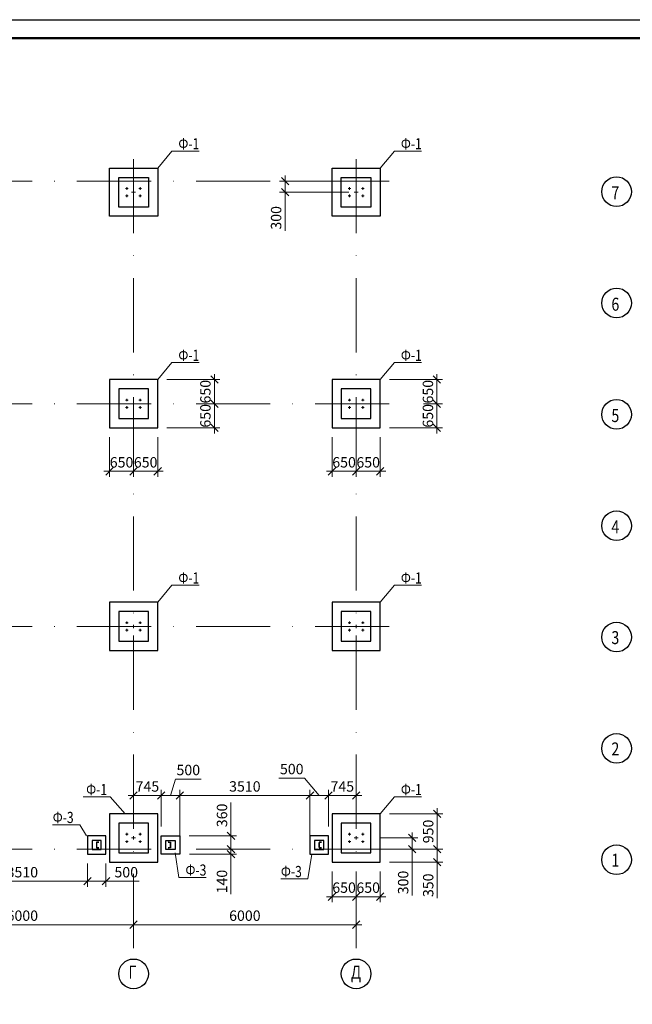
# Model space of a CAD drawing. Units: inches. Extents: x 2153 to 3044, y -1607 to -1187.
# Drawn here: x 2343 to 2509, y -1452 to -1187 of the extents above; entities that cross this region are included whole.
import ezdxf

# ---------------------------------------------------------------- set-up
doc = ezdxf.new("R2010")
doc.units = ezdxf.units.IN
doc.header["$MEASUREMENT"] = 0
doc.linetypes.add('BOS', pattern=[16, 10, -3, 0, -3])
doc.linetypes.add('невидимая', pattern=[9.525, 6.35, -3.175])
for name, color, linetype, lineweight in [('АСО1-Металл', 4, 'Continuous', 60), ('АСО1-Оси', 2, 'Continuous', 15), ('АСО1-План', 7, 'Continuous', 30), ('АСО1-Размеры', 1, 'Continuous', 15), ('Конструкции', 254, 'Continuous', 25), ('надп-1', 31, 'Continuous', 15), ('оси', 2, 'Continuous', 15), ('площ-1', 132, 'невидимая', 25), ('площадки', 132, 'Continuous', 40), ('размеры', 1, 'Continuous', 15)]:
    doc.layers.add(name, color=color, linetype=linetype, lineweight=lineweight)
doc.styles.add('ASO_1', font='ARIALUNI.TTF', dxfattribs={"width": 0.8})
doc.styles.add('NXP', font='ARIALUNI.TTF', dxfattribs={"width": 0.8})
doc.dimstyles.new('АСО1-M100', dxfattribs={"dimscale": 0, "dimtxt": 2.8, "dimasz": 2, "dimexe": 1.5, "dimexo": 2.5, "dimgap": 1, "dimtad": 1, "dimdec": 0, "dimlfac": 100, "dimdsep": 46, "dimtxsty": 'ASO_1', "dimblk1": 'OBLIQUE', "dimblk2": 'OBLIQUE', "dimsah": 1, "dimcen": -2.5, "dimdle": 1.5, "dimclrd": 1, "dimclre": 1, "dimclrt": 256, "dimadec": 0, "dimazin": 0, "dimtfac": 1, "dimtdec": 0, "dimtmove": 0, "dimatfit": 3, "dimldrblk": 'OBLIQUE', "dimfxl": 1.5, "dimtolj": 1, "dimtzin": 0, "dimlwd": 15, "dimlwe": 15, "dimarcsym": 0})
doc.dimstyles.new('АСО1-М100', dxfattribs={"dimscale": 0, "dimtxt": 2.8, "dimasz": 2, "dimexe": 1.5, "dimexo": 2.5, "dimgap": 1, "dimtad": 1, "dimdec": 0, "dimlfac": 100, "dimdsep": 46, "dimtxsty": 'NXP', "dimblk1": 'OBLIQUE', "dimblk2": 'OBLIQUE', "dimsah": 1, "dimcen": -2.5, "dimdle": 1.5, "dimclrd": 1, "dimclre": 1, "dimclrt": 256, "dimadec": 0, "dimazin": 0, "dimtfac": 1, "dimtdec": 0, "dimtmove": 1, "dimatfit": 3, "dimldrblk": 'DOTSMALL', "dimfxl": 1.5, "dimtolj": 1, "dimtzin": 0, "dimlwd": 15, "dimlwe": 15, "dimarcsym": 0})

# ---------------------------------------------------------------- blocks, each defined once
blk = doc.blocks.new('_OBLIQUE')
at = {"color": 0, "linetype": 'ByBlock'}
blk.add_line((-0.5, -0.5), (0.5, 0.5), dxfattribs=at)
blk = doc.blocks.new('*D33')
at = {"layer": 'Defpoints', "color": 0}
for p in [(2314.05, -1430.48), (2374.05, -1430.48), (2374.05, -1430.48)]:
    blk.add_point(p, dxfattribs=at)
at = {"layer": 'размеры', "color": 1, "lineweight": 15}
for p, q in [((2314.05, -1427.98), (2314.05, -1428.98)), ((2374.05, -1427.98), (2374.05, -1428.98)), ((2312.55, -1430.48), (2375.55, -1430.48))]:
    blk.add_line(p, q, dxfattribs=at)
at = {"layer": 'размеры', "color": 1, "lineweight": 15, "xscale": 2, "yscale": 2, "zscale": 2, "rotation": 180}
blk.add_blockref('_OBLIQUE', (2314.05, -1430.48), dxfattribs=at)
at = {"layer": 'размеры', "color": 1, "lineweight": 15, "xscale": 2, "yscale": 2, "zscale": 2}
blk.add_blockref('_OBLIQUE', (2374.05, -1430.48), dxfattribs=at)
at = {"layer": 'размеры', "insert": (2344.05, -1428.05), "char_height": 2.8, "attachment_point": 5, "style": 'ASO_1'}
blk.add_mtext('\\A1;6000', dxfattribs=at)
blk = doc.blocks.new('*D34')
at = {"layer": 'Defpoints', "color": 0}
for p in [(2374.05, -1425.18), (2434.05, -1425.18), (2434.05, -1430.48)]:
    blk.add_point(p, dxfattribs=at)
at = {"layer": 'размеры', "color": 1, "lineweight": 15}
for p, q in [((2374.05, -1427.68), (2374.05, -1431.98)), ((2434.05, -1427.68), (2434.05, -1431.98)), ((2372.55, -1430.48), (2435.55, -1430.48))]:
    blk.add_line(p, q, dxfattribs=at)
at = {"layer": 'размеры', "color": 1, "lineweight": 15, "xscale": 2, "yscale": 2, "zscale": 2, "rotation": 180}
blk.add_blockref('_OBLIQUE', (2374.05, -1430.48), dxfattribs=at)
at = {"layer": 'размеры', "color": 1, "lineweight": 15, "xscale": 2, "yscale": 2, "zscale": 2}
blk.add_blockref('_OBLIQUE', (2434.05, -1430.48), dxfattribs=at)
at = {"layer": 'размеры', "insert": (2404.05, -1428.05), "char_height": 2.8, "attachment_point": 5, "style": 'ASO_1'}
blk.add_mtext('\\A1;6000', dxfattribs=at)
blk = doc.blocks.new('Ф-1')
at = {"layer": 'АСО1-Металл', "lineweight": 30}
for centre in [(-9, 5), (9, 5), (-9, -5), (9, -5)]:
    blk.add_circle(centre, 0.6, dxfattribs=at)
at = {"layer": 'Конструкции', "lineweight": 30}
for points in [[(-32.5, 32.5), (32.5, 32.5), (32.5, -32.5), (-32.5, -32.5)], [(-20, 20), (20, 20), (20, -20), (-20, -20)]]:
    blk.add_lwpolyline(points, close=True, dxfattribs=at)
at = {"layer": 'оси'}
for p, q in [((-10.7, 5), (-7.3, 5)), ((-9, 6.7), (-9, 3.3)), ((7.3, 5), (10.7, 5)), ((9, 6.7), (9, 3.3)), ((-10.7, -5), (-7.3, -5)), ((-9, -3.3), (-9, -6.7)), ((7.3, -5), (10.7, -5)), ((9, -3.3), (9, -6.7))]:
    blk.add_line(p, q, dxfattribs=at)
at = {"layer": 'размеры'}
for p, q in [((-2.8, 0), (2.8, 0)), ((0, 2.3), (0, -2.3))]:
    blk.add_line(p, q, dxfattribs=at)
blk = doc.blocks.new('шв.16')
at = {"layer": 'площ-1', "color": 153, "linetype": 'Continuous', "lineweight": 30}
for p, q in [((0.9, 23.1), (-5.5, 23.1)), ((-5.5, 23.1), (-5.5, 7.1)), ((-5.5, 7.1), (0.9, 7.1)), ((-5, 8.9), (-5, 21.3)), ((-4.2, 22.1), (0.5, 22.4)), ((0.5, 7.8), (-4.2, 8)), ((0.9, 22.7), (0.9, 23.1)), ((0.9, 7.1), (0.9, 7.4))]:
    blk.add_line(p, q, dxfattribs=at)
for centre, radius, start, end in [((-4.2, 21.3), 0.85, 92.8264, 180), ((-4.2, 8.9), 0.85, 180, 267.1736), ((0.5, 22.7), 0.35, 272.8264, 0), ((0.5, 7.4), 0.35, 0, 87.1736)]:
    blk.add_arc(centre, radius, start, end, dxfattribs=at)
blk = doc.blocks.new('*D53')
at = {"layer": 'Defpoints', "color": 0}
for p in [(2326.5, -1411.51), (2361.6, -1411.51), (2361.6, -1418.77)]:
    blk.add_point(p, dxfattribs=at)
at = {"layer": 'размеры', "color": 1, "lineweight": 15}
for p, q in [((2326.5, -1414.01), (2326.5, -1420.27)), ((2361.6, -1414.01), (2361.6, -1420.27)), ((2325, -1418.77), (2363.1, -1418.77))]:
    blk.add_line(p, q, dxfattribs=at)
at = {"layer": 'размеры', "color": 1, "lineweight": 15, "xscale": 2, "yscale": 2, "zscale": 2, "rotation": 180}
blk.add_blockref('_OBLIQUE', (2326.5, -1418.77), dxfattribs=at)
at = {"layer": 'размеры', "color": 1, "lineweight": 15, "xscale": 2, "yscale": 2, "zscale": 2}
blk.add_blockref('_OBLIQUE', (2361.6, -1418.77), dxfattribs=at)
at = {"layer": 'размеры', "insert": (2344.05, -1416.34), "char_height": 2.8, "attachment_point": 5, "style": 'ASO_1'}
blk.add_mtext('\\A1;3510', dxfattribs=at)
blk = doc.blocks.new('*D55')
at = {"layer": 'Defpoints', "color": 0}
for p in [(2361.6, -1411.51), (2366.6, -1411.51), (2366.6, -1418.77)]:
    blk.add_point(p, dxfattribs=at)
at = {"layer": 'размеры', "color": 1, "lineweight": 15}
for p, q in [((2361.6, -1414.01), (2361.6, -1420.27)), ((2366.6, -1414.01), (2366.6, -1420.27)), ((2360.1, -1418.77), (2366.6, -1418.77)), ((2366.6, -1418.77), (2375.54, -1418.77))]:
    blk.add_line(p, q, dxfattribs=at)
at = {"layer": 'размеры', "color": 1, "lineweight": 15, "xscale": 2, "yscale": 2, "zscale": 2, "rotation": 180}
blk.add_blockref('_OBLIQUE', (2361.6, -1418.77), dxfattribs=at)
at = {"layer": 'размеры', "color": 1, "lineweight": 15, "xscale": 2, "yscale": 2, "zscale": 2}
blk.add_blockref('_OBLIQUE', (2366.6, -1418.77), dxfattribs=at)
at = {"layer": 'размеры', "insert": (2372.07, -1416.34), "char_height": 2.8, "attachment_point": 5, "style": 'ASO_1'}
blk.add_mtext('\\A1;500', dxfattribs=at)
blk = doc.blocks.new('*D58')
at = {"layer": 'Defpoints', "color": 0}
for p in [(2440.55, -1400.61), (2455.91, -1400.61), (2442.98, -1410.11)]:
    blk.add_point(p, dxfattribs=at)
at = {"layer": 'размеры', "color": 1, "lineweight": 15}
for p, q in [((2443.05, -1400.61), (2457.41, -1400.61)), ((2455.91, -1411.61), (2455.91, -1399.11)), ((2445.48, -1410.11), (2457.41, -1410.11))]:
    blk.add_line(p, q, dxfattribs=at)
at = {"layer": 'размеры', "color": 1, "lineweight": 15, "xscale": 2, "yscale": 2, "zscale": 2}
for p, rotation in [((2455.91, -1400.61), 90), ((2455.91, -1410.11), 270)]:
    blk.add_blockref('_OBLIQUE', p, dxfattribs=dict(at, rotation=rotation))
at = {"layer": 'размеры', "insert": (2453.48, -1405.36), "char_height": 2.8, "attachment_point": 5, "rotation": 90, "style": 'NXP'}
blk.add_mtext('\\A1;950', dxfattribs=at)
blk = doc.blocks.new('_DotSmall')
at = {"color": 0, "linetype": 'ByBlock', "const_width": 0.5}
blk.add_lwpolyline([(-0.0625, 0, 1), (0.0625, 0, 1)], format="xyb", close=True, dxfattribs=at)
blk = doc.blocks.new('*D59')
at = {"layer": 'Defpoints', "color": 0}
for p in [(2445.48, -1410.11), (2440.55, -1413.61), (2455.91, -1413.61)]:
    blk.add_point(p, dxfattribs=at)
at = {"layer": 'размеры', "color": 1, "lineweight": 15}
for p, q in [((2455.91, -1408.61), (2455.91, -1415.11)), ((2447.98, -1410.11), (2457.41, -1410.11)), ((2443.05, -1413.61), (2457.41, -1413.61)), ((2455.91, -1423.34), (2455.91, -1413.61))]:
    blk.add_line(p, q, dxfattribs=at)
at = {"layer": 'размеры', "color": 1, "lineweight": 15, "xscale": 2, "yscale": 2, "zscale": 2}
for p, rotation in [((2455.91, -1410.11), 90), ((2455.91, -1413.61), 270)]:
    blk.add_blockref('_OBLIQUE', p, dxfattribs=dict(at, rotation=rotation))
at = {"layer": 'размеры', "insert": (2453.48, -1419.86), "char_height": 2.8, "attachment_point": 5, "rotation": 90, "style": 'NXP'}
blk.add_mtext('\\A1;350', dxfattribs=at)
blk = doc.blocks.new('*D60')
at = {"layer": 'Defpoints', "color": 0}
for p in [(2427.55, -1413.61), (2434.05, -1413.61), (2427.55, -1422.93)]:
    blk.add_point(p, dxfattribs=at)
at = {"layer": 'размеры', "color": 1, "lineweight": 15}
for p, q in [((2427.55, -1416.11), (2427.55, -1424.43)), ((2434.05, -1416.11), (2434.05, -1424.43)), ((2435.55, -1422.93), (2426.05, -1422.93))]:
    blk.add_line(p, q, dxfattribs=at)
at = {"layer": 'размеры', "color": 1, "lineweight": 15, "xscale": 2, "yscale": 2, "zscale": 2, "rotation": 180}
blk.add_blockref('_OBLIQUE', (2427.55, -1422.93), dxfattribs=at)
at = {"layer": 'размеры', "color": 1, "lineweight": 15, "xscale": 2, "yscale": 2, "zscale": 2}
blk.add_blockref('_OBLIQUE', (2434.05, -1422.93), dxfattribs=at)
at = {"layer": 'размеры', "insert": (2430.8, -1420.5), "char_height": 2.8, "attachment_point": 5, "style": 'NXP'}
blk.add_mtext('\\A1;650', dxfattribs=at)
blk = doc.blocks.new('*D61')
at = {"layer": 'Defpoints', "color": 0}
for p in [(2434.05, -1413.61), (2440.55, -1413.61), (2434.05, -1422.93)]:
    blk.add_point(p, dxfattribs=at)
at = {"layer": 'размеры', "color": 1, "lineweight": 15}
for p, q in [((2434.05, -1416.11), (2434.05, -1424.43)), ((2440.55, -1416.11), (2440.55, -1424.43)), ((2442.05, -1422.93), (2432.55, -1422.93))]:
    blk.add_line(p, q, dxfattribs=at)
at = {"layer": 'размеры', "color": 1, "lineweight": 15, "xscale": 2, "yscale": 2, "zscale": 2, "rotation": 180}
blk.add_blockref('_OBLIQUE', (2434.05, -1422.93), dxfattribs=at)
at = {"layer": 'размеры', "color": 1, "lineweight": 15, "xscale": 2, "yscale": 2, "zscale": 2}
blk.add_blockref('_OBLIQUE', (2440.55, -1422.93), dxfattribs=at)
at = {"layer": 'размеры', "insert": (2437.3, -1420.5), "char_height": 2.8, "attachment_point": 5, "style": 'NXP'}
blk.add_mtext('\\A1;650', dxfattribs=at)
blk = doc.blocks.new('*D71')
at = {"layer": 'Defpoints', "color": 0}
for p in [(2388.92, -1410.11), (2386.6, -1411.51), (2400.31, -1411.51)]:
    blk.add_point(p, dxfattribs=at)
at = {"layer": 'размеры', "color": 1, "lineweight": 15}
for p, q in [((2400.31, -1410.11), (2400.31, -1408.11)), ((2391.42, -1410.11), (2401.81, -1410.11)), ((2400.31, -1410.11), (2400.31, -1411.51)), ((2389.1, -1411.51), (2401.81, -1411.51)), ((2400.31, -1411.51), (2400.31, -1422.24))]:
    blk.add_line(p, q, dxfattribs=at)
at = {"layer": 'размеры', "color": 1, "lineweight": 15, "xscale": 2, "yscale": 2, "zscale": 2}
for p, rotation in [((2400.31, -1410.11), 270), ((2400.31, -1411.51), 90)]:
    blk.add_blockref('_OBLIQUE', p, dxfattribs=dict(at, rotation=rotation))
at = {"layer": 'размеры', "insert": (2397.88, -1418.87), "char_height": 2.8, "attachment_point": 5, "rotation": 90, "style": 'ASO_1'}
blk.add_mtext('\\A1;140', dxfattribs=at)
blk = doc.blocks.new('*D72')
at = {"layer": 'Defpoints', "color": 0}
for p in [(2386.5, -1406.51), (2400.31, -1406.51), (2390.85, -1410.11)]:
    blk.add_point(p, dxfattribs=at)
at = {"layer": 'размеры', "color": 1, "lineweight": 15}
for p, q in [((2400.31, -1406.51), (2400.31, -1397.56)), ((2389, -1406.51), (2401.81, -1406.51)), ((2400.31, -1411.61), (2400.31, -1406.51)), ((2393.35, -1410.11), (2401.81, -1410.11))]:
    blk.add_line(p, q, dxfattribs=at)
at = {"layer": 'размеры', "color": 1, "lineweight": 15, "xscale": 2, "yscale": 2, "zscale": 2}
for p, rotation in [((2400.31, -1406.51), 90), ((2400.31, -1410.11), 270)]:
    blk.add_blockref('_OBLIQUE', p, dxfattribs=dict(at, rotation=rotation))
at = {"layer": 'размеры', "insert": (2397.88, -1401.03), "char_height": 2.8, "attachment_point": 5, "rotation": 90, "style": 'ASO_1'}
blk.add_mtext('\\A1;360', dxfattribs=at)
blk = doc.blocks.new('*D73')
at = {"layer": 'Defpoints', "color": 0}
for p in [(2386.5, -1395.66), (2381.5, -1406.51), (2386.5, -1406.51)]:
    blk.add_point(p, dxfattribs=at)
at = {"layer": 'АСО1-Размеры', "color": 1, "lineweight": 15}
for p, q in [((2384, -1395.66), (2385.32, -1391.23)), ((2385.32, -1391.23), (2392.27, -1391.23)), ((2381.5, -1404.01), (2381.5, -1394.16)), ((2386.5, -1404.01), (2386.5, -1394.16)), ((2380, -1395.66), (2388, -1395.66))]:
    blk.add_line(p, q, dxfattribs=at)
at = {"layer": 'АСО1-Размеры', "color": 1, "lineweight": 15, "xscale": 2, "yscale": 2, "zscale": 2, "rotation": 180}
blk.add_blockref('_OBLIQUE', (2381.5, -1395.66), dxfattribs=at)
at = {"layer": 'АСО1-Размеры', "color": 1, "lineweight": 15, "xscale": 2, "yscale": 2, "zscale": 2}
blk.add_blockref('_OBLIQUE', (2386.5, -1395.66), dxfattribs=at)
at = {"layer": 'АСО1-Размеры', "insert": (2388.8, -1388.8), "char_height": 2.8, "attachment_point": 5, "style": 'NXP'}
blk.add_mtext('\\A1;500', dxfattribs=at)
blk = doc.blocks.new('*D74')
at = {"layer": 'Defpoints', "color": 0}
for p in [(2421.6, -1395.66), (2386.5, -1411.51), (2421.6, -1411.51)]:
    blk.add_point(p, dxfattribs=at)
at = {"layer": 'размеры', "color": 1, "lineweight": 15}
for p, q in [((2386.5, -1409.01), (2386.5, -1394.16)), ((2421.6, -1409.01), (2421.6, -1394.16)), ((2385, -1395.66), (2423.1, -1395.66))]:
    blk.add_line(p, q, dxfattribs=at)
at = {"layer": 'размеры', "color": 1, "lineweight": 15, "xscale": 2, "yscale": 2, "zscale": 2, "rotation": 180}
blk.add_blockref('_OBLIQUE', (2386.5, -1395.66), dxfattribs=at)
at = {"layer": 'размеры', "color": 1, "lineweight": 15, "xscale": 2, "yscale": 2, "zscale": 2}
blk.add_blockref('_OBLIQUE', (2421.6, -1395.66), dxfattribs=at)
at = {"layer": 'размеры', "insert": (2404.05, -1393.23), "char_height": 2.8, "attachment_point": 5, "style": 'ASO_1'}
blk.add_mtext('\\A1;3510', dxfattribs=at)
blk = doc.blocks.new('*D75')
at = {"layer": 'Defpoints', "color": 0}
for p in [(2426.6, -1395.66), (2421.6, -1406.51), (2426.6, -1406.51)]:
    blk.add_point(p, dxfattribs=at)
at = {"layer": 'АСО1-Размеры', "color": 1, "lineweight": 15}
for p, q in [((2420.17, -1390.97), (2413.22, -1390.97)), ((2424.1, -1395.66), (2420.17, -1390.97)), ((2421.6, -1404.01), (2421.6, -1394.16)), ((2426.6, -1404.01), (2426.6, -1394.16)), ((2420.1, -1395.66), (2428.1, -1395.66))]:
    blk.add_line(p, q, dxfattribs=at)
at = {"layer": 'АСО1-Размеры', "color": 1, "lineweight": 15, "xscale": 2, "yscale": 2, "zscale": 2, "rotation": 180}
blk.add_blockref('_OBLIQUE', (2421.6, -1395.66), dxfattribs=at)
at = {"layer": 'АСО1-Размеры', "color": 1, "lineweight": 15, "xscale": 2, "yscale": 2, "zscale": 2}
blk.add_blockref('_OBLIQUE', (2426.6, -1395.66), dxfattribs=at)
at = {"layer": 'АСО1-Размеры', "insert": (2416.69, -1388.54), "char_height": 2.8, "attachment_point": 5, "style": 'NXP'}
blk.add_mtext('\\A1;500', dxfattribs=at)
blk = doc.blocks.new('*D76')
at = {"layer": 'Defpoints', "color": 0}
for p in [(2374.05, -1393.67), (2374.05, -1395.66), (2381.5, -1406.51)]:
    blk.add_point(p, dxfattribs=at)
at = {"layer": 'размеры', "color": 1, "lineweight": 15}
for p, q in [((2381.5, -1404.01), (2381.5, -1394.16)), ((2383, -1395.66), (2372.55, -1395.66)), ((2374.05, -1396.17), (2374.05, -1397.16))]:
    blk.add_line(p, q, dxfattribs=at)
at = {"layer": 'размеры', "color": 1, "lineweight": 15, "xscale": 2, "yscale": 2, "zscale": 2, "rotation": 180}
blk.add_blockref('_OBLIQUE', (2374.05, -1395.66), dxfattribs=at)
at = {"layer": 'размеры', "color": 1, "lineweight": 15, "xscale": 2, "yscale": 2, "zscale": 2}
blk.add_blockref('_OBLIQUE', (2381.5, -1395.66), dxfattribs=at)
at = {"layer": 'размеры', "insert": (2377.77, -1393.24), "char_height": 2.8, "attachment_point": 5, "style": 'ASO_1'}
blk.add_mtext('\\A1;745', dxfattribs=at)
blk = doc.blocks.new('*D77')
at = {"layer": 'Defpoints', "color": 0}
for p in [(2434.05, -1395.66), (2434.05, -1399.08), (2426.6, -1406.51)]:
    blk.add_point(p, dxfattribs=at)
at = {"layer": 'размеры', "color": 1, "lineweight": 15}
for p, q in [((2426.6, -1404.01), (2426.6, -1394.16)), ((2434.05, -1396.58), (2434.05, -1394.16)), ((2425.1, -1395.66), (2435.55, -1395.66))]:
    blk.add_line(p, q, dxfattribs=at)
at = {"layer": 'размеры', "color": 1, "lineweight": 15, "xscale": 2, "yscale": 2, "zscale": 2, "rotation": 180}
blk.add_blockref('_OBLIQUE', (2426.6, -1395.66), dxfattribs=at)
at = {"layer": 'размеры', "color": 1, "lineweight": 15, "xscale": 2, "yscale": 2, "zscale": 2}
blk.add_blockref('_OBLIQUE', (2434.05, -1395.66), dxfattribs=at)
at = {"layer": 'размеры', "insert": (2430.32, -1393.24), "char_height": 2.8, "attachment_point": 5, "style": 'ASO_1'}
blk.add_mtext('\\A1;745', dxfattribs=at)
blk = doc.blocks.new('*D83')
at = {"layer": 'Defpoints', "color": 0}
for p in [(2437.89, -1407.11), (2437.89, -1410.11), (2449.16, -1410.11)]:
    blk.add_point(p, dxfattribs=at)
at = {"layer": 'размеры', "color": 1, "lineweight": 15}
for p, q in [((2449.16, -1405.61), (2449.16, -1411.61)), ((2440.39, -1407.11), (2450.66, -1407.11)), ((2440.39, -1410.11), (2450.66, -1410.11)), ((2449.16, -1422.58), (2449.16, -1410.11))]:
    blk.add_line(p, q, dxfattribs=at)
at = {"layer": 'размеры', "color": 1, "lineweight": 15, "xscale": 2, "yscale": 2, "zscale": 2}
for p, rotation in [((2449.16, -1407.11), 90), ((2449.16, -1410.11), 270)]:
    blk.add_blockref('_OBLIQUE', p, dxfattribs=dict(at, rotation=rotation))
at = {"layer": 'размеры', "insert": (2446.73, -1419.11), "char_height": 2.8, "attachment_point": 5, "rotation": 90, "style": 'NXP'}
blk.add_mtext('\\A1;300', dxfattribs=at)
blk = doc.blocks.new('*D84')
at = {"layer": 'Defpoints', "color": 0}
for p in [(2414.9, -1230.11), (2434.61, -1230.11), (2434.61, -1233.11)]:
    blk.add_point(p, dxfattribs=at)
at = {"layer": 'размеры', "color": 1, "lineweight": 15}
for p, q in [((2432.11, -1230.11), (2413.4, -1230.11)), ((2414.9, -1234.61), (2414.9, -1228.61)), ((2432.11, -1233.11), (2413.4, -1233.11)), ((2414.9, -1243.49), (2414.9, -1233.11))]:
    blk.add_line(p, q, dxfattribs=at)
at = {"layer": 'размеры', "color": 1, "lineweight": 15, "xscale": 2, "yscale": 2, "zscale": 2}
for p, rotation in [((2414.9, -1230.11), 90), ((2414.9, -1233.11), 270)]:
    blk.add_blockref('_OBLIQUE', p, dxfattribs=dict(at, rotation=rotation))
at = {"layer": 'размеры', "insert": (2412.47, -1240.02), "char_height": 2.8, "attachment_point": 5, "rotation": 90, "style": 'NXP'}
blk.add_mtext('\\A1;300', dxfattribs=at)
blk = doc.blocks.new('*D85')
at = {"layer": 'Defpoints', "color": 0}
for p in [(2380.55, -1283.61), (2395.84, -1283.61), (2389.73, -1290.11)]:
    blk.add_point(p, dxfattribs=at)
at = {"layer": 'АСО1-Размеры', "color": 1, "lineweight": 15}
for p, q in [((2383.05, -1283.61), (2397.34, -1283.61)), ((2395.84, -1291.61), (2395.84, -1282.11)), ((2392.23, -1290.11), (2397.34, -1290.11))]:
    blk.add_line(p, q, dxfattribs=at)
at = {"layer": 'АСО1-Размеры', "color": 1, "lineweight": 15, "xscale": 2, "yscale": 2, "zscale": 2}
for p, rotation in [((2395.84, -1283.61), 90), ((2395.84, -1290.11), 270)]:
    blk.add_blockref('_OBLIQUE', p, dxfattribs=dict(at, rotation=rotation))
at = {"layer": 'АСО1-Размеры', "insert": (2393.41, -1286.86), "char_height": 2.8, "attachment_point": 5, "rotation": 90, "style": 'NXP'}
blk.add_mtext('\\A1;650', dxfattribs=at)
blk = doc.blocks.new('*D86')
at = {"layer": 'Defpoints', "color": 0}
for p in [(2389.73, -1290.11), (2380.55, -1296.61), (2395.84, -1296.61)]:
    blk.add_point(p, dxfattribs=at)
at = {"layer": 'АСО1-Размеры', "color": 1, "lineweight": 15}
for p, q in [((2395.84, -1288.61), (2395.84, -1298.11)), ((2392.23, -1290.11), (2397.34, -1290.11)), ((2383.05, -1296.61), (2397.34, -1296.61))]:
    blk.add_line(p, q, dxfattribs=at)
at = {"layer": 'АСО1-Размеры', "color": 1, "lineweight": 15, "xscale": 2, "yscale": 2, "zscale": 2}
for p, rotation in [((2395.84, -1290.11), 90), ((2395.84, -1296.61), 270)]:
    blk.add_blockref('_OBLIQUE', p, dxfattribs=dict(at, rotation=rotation))
at = {"layer": 'АСО1-Размеры', "insert": (2393.41, -1293.36), "char_height": 2.8, "attachment_point": 5, "rotation": 90, "style": 'NXP'}
blk.add_mtext('\\A1;650', dxfattribs=at)
blk = doc.blocks.new('*D88')
at = {"layer": 'Defpoints', "color": 0}
for p in [(2367.55, -1296.61), (2374.05, -1305.79), (2367.55, -1308.32)]:
    blk.add_point(p, dxfattribs=at)
at = {"layer": 'АСО1-Размеры', "color": 1, "lineweight": 15}
for p, q in [((2367.55, -1299.11), (2367.55, -1309.82)), ((2375.55, -1308.32), (2366.05, -1308.32)), ((2374.05, -1308.29), (2374.05, -1309.82))]:
    blk.add_line(p, q, dxfattribs=at)
at = {"layer": 'АСО1-Размеры', "color": 1, "lineweight": 15, "xscale": 2, "yscale": 2, "zscale": 2, "rotation": 180}
blk.add_blockref('_OBLIQUE', (2367.55, -1308.32), dxfattribs=at)
at = {"layer": 'АСО1-Размеры', "color": 1, "lineweight": 15, "xscale": 2, "yscale": 2, "zscale": 2}
blk.add_blockref('_OBLIQUE', (2374.05, -1308.32), dxfattribs=at)
at = {"layer": 'АСО1-Размеры', "insert": (2370.8, -1305.89), "char_height": 2.8, "attachment_point": 5, "style": 'NXP'}
blk.add_mtext('\\A1;650', dxfattribs=at)
blk = doc.blocks.new('*D87')
at = {"layer": 'Defpoints', "color": 0}
for p in [(2380.55, -1296.61), (2374.05, -1305.79), (2380.55, -1308.32)]:
    blk.add_point(p, dxfattribs=at)
at = {"layer": 'АСО1-Размеры', "color": 1, "lineweight": 15}
for p, q in [((2380.55, -1299.11), (2380.55, -1309.82)), ((2372.55, -1308.32), (2382.05, -1308.32)), ((2374.05, -1308.29), (2374.05, -1309.82))]:
    blk.add_line(p, q, dxfattribs=at)
at = {"layer": 'АСО1-Размеры', "color": 1, "lineweight": 15, "xscale": 2, "yscale": 2, "zscale": 2, "rotation": 180}
blk.add_blockref('_OBLIQUE', (2374.05, -1308.32), dxfattribs=at)
at = {"layer": 'АСО1-Размеры', "color": 1, "lineweight": 15, "xscale": 2, "yscale": 2, "zscale": 2}
blk.add_blockref('_OBLIQUE', (2380.55, -1308.32), dxfattribs=at)
at = {"layer": 'АСО1-Размеры', "insert": (2377.3, -1305.89), "char_height": 2.8, "attachment_point": 5, "style": 'NXP'}
blk.add_mtext('\\A1;650', dxfattribs=at)
blk = doc.blocks.new('*D92')
at = {"layer": 'Defpoints', "color": 0}
for p in [(2440.55, -1283.61), (2455.84, -1283.61), (2449.73, -1290.11)]:
    blk.add_point(p, dxfattribs=at)
at = {"layer": 'АСО1-Размеры', "color": 1, "lineweight": 15}
for p, q in [((2443.05, -1283.61), (2457.34, -1283.61)), ((2455.84, -1291.61), (2455.84, -1282.11)), ((2452.23, -1290.11), (2457.34, -1290.11))]:
    blk.add_line(p, q, dxfattribs=at)
at = {"layer": 'АСО1-Размеры', "color": 1, "lineweight": 15, "xscale": 2, "yscale": 2, "zscale": 2}
for p, rotation in [((2455.84, -1283.61), 90), ((2455.84, -1290.11), 270)]:
    blk.add_blockref('_OBLIQUE', p, dxfattribs=dict(at, rotation=rotation))
at = {"layer": 'АСО1-Размеры', "insert": (2453.41, -1286.86), "char_height": 2.8, "attachment_point": 5, "rotation": 90, "style": 'NXP'}
blk.add_mtext('\\A1;650', dxfattribs=at)
blk = doc.blocks.new('*D89')
at = {"layer": 'Defpoints', "color": 0}
for p in [(2449.73, -1290.11), (2440.55, -1296.61), (2455.84, -1296.61)]:
    blk.add_point(p, dxfattribs=at)
at = {"layer": 'АСО1-Размеры', "color": 1, "lineweight": 15}
for p, q in [((2455.84, -1288.61), (2455.84, -1298.11)), ((2452.23, -1290.11), (2457.34, -1290.11)), ((2443.05, -1296.61), (2457.34, -1296.61))]:
    blk.add_line(p, q, dxfattribs=at)
at = {"layer": 'АСО1-Размеры', "color": 1, "lineweight": 15, "xscale": 2, "yscale": 2, "zscale": 2}
for p, rotation in [((2455.84, -1290.11), 90), ((2455.84, -1296.61), 270)]:
    blk.add_blockref('_OBLIQUE', p, dxfattribs=dict(at, rotation=rotation))
at = {"layer": 'АСО1-Размеры', "insert": (2453.41, -1293.36), "char_height": 2.8, "attachment_point": 5, "rotation": 90, "style": 'NXP'}
blk.add_mtext('\\A1;650', dxfattribs=at)
blk = doc.blocks.new('*D90')
at = {"layer": 'Defpoints', "color": 0}
for p in [(2427.55, -1296.61), (2434.05, -1305.79), (2427.55, -1308.32)]:
    blk.add_point(p, dxfattribs=at)
at = {"layer": 'АСО1-Размеры', "color": 1, "lineweight": 15}
for p, q in [((2427.55, -1299.11), (2427.55, -1309.82)), ((2435.55, -1308.32), (2426.05, -1308.32)), ((2434.05, -1308.29), (2434.05, -1309.82))]:
    blk.add_line(p, q, dxfattribs=at)
at = {"layer": 'АСО1-Размеры', "color": 1, "lineweight": 15, "xscale": 2, "yscale": 2, "zscale": 2, "rotation": 180}
blk.add_blockref('_OBLIQUE', (2427.55, -1308.32), dxfattribs=at)
at = {"layer": 'АСО1-Размеры', "color": 1, "lineweight": 15, "xscale": 2, "yscale": 2, "zscale": 2}
blk.add_blockref('_OBLIQUE', (2434.05, -1308.32), dxfattribs=at)
at = {"layer": 'АСО1-Размеры', "insert": (2430.8, -1305.89), "char_height": 2.8, "attachment_point": 5, "style": 'NXP'}
blk.add_mtext('\\A1;650', dxfattribs=at)
blk = doc.blocks.new('*D91')
at = {"layer": 'Defpoints', "color": 0}
for p in [(2440.55, -1296.61), (2434.05, -1305.79), (2440.55, -1308.32)]:
    blk.add_point(p, dxfattribs=at)
at = {"layer": 'АСО1-Размеры', "color": 1, "lineweight": 15}
for p, q in [((2440.55, -1299.11), (2440.55, -1309.82)), ((2432.55, -1308.32), (2442.05, -1308.32)), ((2434.05, -1308.29), (2434.05, -1309.82))]:
    blk.add_line(p, q, dxfattribs=at)
at = {"layer": 'АСО1-Размеры', "color": 1, "lineweight": 15, "xscale": 2, "yscale": 2, "zscale": 2, "rotation": 180}
blk.add_blockref('_OBLIQUE', (2434.05, -1308.32), dxfattribs=at)
at = {"layer": 'АСО1-Размеры', "color": 1, "lineweight": 15, "xscale": 2, "yscale": 2, "zscale": 2}
blk.add_blockref('_OBLIQUE', (2440.55, -1308.32), dxfattribs=at)
at = {"layer": 'АСО1-Размеры', "insert": (2437.3, -1305.89), "char_height": 2.8, "attachment_point": 5, "style": 'NXP'}
blk.add_mtext('\\A1;650', dxfattribs=at)

msp = doc.modelspace()

# ---------------------------------------------------------------- linework, layer by layer
at = {"linetype": 'Continuous'}
msp.add_line((2152.553, -1186.627), (3043.553, -1186.627), dxfattribs=at)
at = {"color": 0, "ltscale": 1500}
for centre in [(2504.266, -1232.967), (2504.266, -1262.967), (2504.266, -1292.967), (2504.266, -1322.967), (2504.266, -1352.967), (2504.266, -1382.967), (2504.266, -1412.967), (2374.045, -1443.734), (2434.045, -1443.734)]:
    msp.add_circle(centre, 4, dxfattribs=at)
at = {"layer": 'АСО1-Оси', "linetype": 'BOS', "ltscale": 2}
for p, q in [((2374.045, -1224.167), (2374.045, -1438.992)), ((2434.045, -1224.167), (2434.045, -1438.992)), ((2442.976, -1230.105), (2190.159, -1230.105)), ((2442.976, -1290.105), (2190.159, -1290.105)), ((2442.976, -1350.105), (2190.159, -1350.105)), ((2442.976, -1410.105), (2190.159, -1410.105))]:
    msp.add_line(p, q, dxfattribs=at)
at = {"layer": 'АСО1-План', "lineweight": 60, "const_width": 0.6}
msp.add_lwpolyline([(2172.553, -1601.627), (2172.553, -1191.627), (3038.553, -1191.627), (3038.553, -1601.627)], close=True, dxfattribs=at)
at = {"layer": 'Конструкции', "lineweight": 30}
for points in [[(2366.595, -1406.505), (2361.595, -1406.505), (2361.595, -1411.505), (2366.595, -1411.505)], [(2381.495, -1406.505), (2386.495, -1406.505), (2386.495, -1411.505), (2381.495, -1411.505)], [(2426.595, -1406.505), (2421.595, -1406.505), (2421.595, -1411.505), (2426.595, -1411.505)]]:
    msp.add_lwpolyline(points, close=True, dxfattribs=at)
at = {"layer": 'надп-1'}
for points in [[(2380.545, -1226.605), (2384.377, -1222.017), (2391.693, -1222.017)], [(2440.545, -1226.605), (2444.377, -1222.017), (2451.693, -1222.017)], [(2380.545, -1283.605), (2384.377, -1279.017), (2391.693, -1279.017)], [(2440.545, -1283.605), (2444.377, -1279.017), (2451.693, -1279.017)], [(2380.545, -1343.605), (2384.377, -1339.017), (2391.693, -1339.017)], [(2440.545, -1343.605), (2444.377, -1339.017), (2451.693, -1339.017)], [(2371.812, -1400.605), (2367.763, -1396.017), (2360.446, -1396.017)], [(2440.545, -1400.605), (2444.377, -1396.017), (2451.693, -1396.017)], [(2361.321, -1406.505), (2359.51, -1403.548), (2352.194, -1403.548)], [(2385.245, -1411.105), (2386.291, -1417.725), (2393.607, -1417.725)], [(2422.095, -1411.505), (2421.049, -1418.125), (2413.733, -1418.125)]]:
    msp.add_lwpolyline(points, dxfattribs=at)
at = {"layer": 'площадки', "lineweight": 30, "ltscale": 0.3}
for points in [[(2365.345, -1407.755), (2362.845, -1407.755), (2362.845, -1410.255), (2365.345, -1410.255)], [(2382.745, -1407.755), (2385.245, -1407.755), (2385.245, -1410.255), (2382.745, -1410.255)], [(2425.345, -1407.755), (2422.845, -1407.755), (2422.845, -1410.255), (2425.345, -1410.255)]]:
    msp.add_lwpolyline(points, close=True, dxfattribs=at)

# ---------------------------------------------------------------- block references
at = {"layer": 'размеры', "xscale": 0.1999999999998181, "yscale": 0.1999999999998181, "zscale": 0.2}
for p in [(2374.045, -1233.105), (2434.045, -1233.105)]:
    msp.add_blockref('Ф-1', p, dxfattribs=at)
at = {"layer": 'размеры', "xscale": -0.1999999999998181, "yscale": 0.1999999999998181, "zscale": 0.2, "rotation": 180}
for p in [(2374.045, -1290.105), (2434.045, -1290.105), (2374.045, -1350.105), (2434.045, -1350.105), (2374.045, -1407.105), (2434.045, -1407.105)]:
    msp.add_blockref('Ф-1', p, dxfattribs=at)
at = {"layer": 'размеры', "ltscale": 0.3, "yscale": 0.09999999999990905, "zscale": 0.1}
for p, xscale in [((2364.599, -1410.513), 0.1000000000001364), ((2383.492, -1410.513), -0.1000000000001364), ((2424.599, -1410.513), 0.1000000000001364)]:
    msp.add_blockref('шв.16', p, dxfattribs=dict(at, xscale=xscale))

# ---------------------------------------------------------------- texts
at = {"layer": 'АСО1-Оси', "color": 7, "style": 'ASO_1', "width": 0.8}
for s, p in [('7', (2502.878, -1235.045)), ('6', (2502.878, -1265.045)), ('5', (2502.878, -1295.045)), ('4', (2502.878, -1325.045)), ('3', (2502.878, -1354.869)), ('2', (2502.878, -1384.869)), ('1', (2502.878, -1414.869)), ('Г', (2372.657, -1445.01)), ('Д', (2432.657, -1445.01))]:
    msp.add_text(s, height=3.5, dxfattribs=at).set_placement(p)
at = {"layer": 'надп-1', "style": 'NXP', "width": 0.8}
for s, p in [('Ф-1', (2386.128, -1221.551)), ('Ф-1', (2446.128, -1221.551)), ('Ф-1', (2386.128, -1278.551)), ('Ф-1', (2446.128, -1278.551)), ('Ф-1', (2386.128, -1338.551)), ('Ф-1', (2446.128, -1338.551)), ('Ф-1', (2361.276, -1395.551)), ('Ф-1', (2446.128, -1395.551)), ('Ф-3', (2352.252, -1403.082)), ('Ф-3', (2388.042, -1417.259)), ('Ф-3', (2413.779, -1417.659))]:
    msp.add_text(s, height=3, dxfattribs=at).set_placement(p)

# ---------------------------------------------------------------- dimensions: what is measured, and where the dimension line sits
at = {"layer": 'АСО1-Размеры'}
for base, p1, p2, angle, picture, middle in [((2395.839, -1283.605), (2389.732, -1290.105), (2380.545, -1283.605), 90, '*D85', (2395.839, -1286.855)), ((2455.839, -1283.605), (2449.732, -1290.105), (2440.545, -1283.605), 90, '*D92', (2455.839, -1286.855)), ((2395.839, -1296.605), (2389.732, -1290.105), (2380.545, -1296.605), 270, '*D86', (2395.839, -1293.355)), ((2455.839, -1296.605), (2449.732, -1290.105), (2440.545, -1296.605), 270, '*D89', (2455.839, -1293.355)), ((2367.545, -1308.316), (2374.045, -1305.792), (2367.545, -1296.605), 180, '*D88', (2370.795, -1308.316)), ((2427.545, -1308.316), (2434.045, -1305.792), (2427.545, -1296.605), 180, '*D90', (2430.795, -1308.316))]:
    dim = msp.add_linear_dim(base=base, p1=p1, p2=p2, angle=angle, dimstyle='АСО1-М100', override={"dimscale": 1}, dxfattribs=at)
    dim.commit()
    dim.dimension.update_dxf_attribs({"geometry": picture, "text_midpoint": middle, "dimtype": 160})
for base, p1, p2, picture, middle in [((2380.545, -1308.316), (2374.045, -1305.792), (2380.545, -1296.605), '*D87', (2377.295, -1308.316)), ((2440.545, -1308.316), (2434.045, -1305.792), (2440.545, -1296.605), '*D91', (2437.295, -1308.316)), ((2426.595, -1395.659), (2421.595, -1406.505), (2426.595, -1406.505), '*D75', (2419.165, -1390.967))]:
    dim = msp.add_linear_dim(base=base, p1=p1, p2=p2, dimstyle='АСО1-М100', override={"dimscale": 1}, dxfattribs=at)
    dim.commit()
    dim.dimension.update_dxf_attribs({"geometry": picture, "text_midpoint": middle, "dimtype": 160})
dim = msp.add_linear_dim(base=(2386.495, -1395.659), p1=(2381.495, -1406.505), p2=(2386.495, -1406.505), dimstyle='АСО1-М100', override={"dimscale": 1}, dxfattribs=at)
dim.commit()
dim.dimension.update_dxf_attribs({"geometry": '*D73', "text_midpoint": (2386.325, -1388.798)})
at = {"layer": 'размеры'}
for base, p1, p2, picture, middle in [((2414.902, -1230.105), (2434.613, -1233.105), (2434.613, -1230.105), '*D84', (2416.29, -1240.018)), ((2449.161, -1410.105), (2437.89, -1407.105), (2437.89, -1410.105), '*D83', (2452.065, -1419.109)), ((2455.907, -1413.605), (2445.476, -1410.105), (2440.545, -1413.605), '*D59', (2457.215, -1419.864))]:
    dim = msp.add_linear_dim(base=base, p1=p1, p2=p2, angle=90, dimstyle='АСО1-М100', override={"dimscale": 1}, dxfattribs=at)
    dim.commit()
    dim.dimension.update_dxf_attribs({"geometry": picture, "text_midpoint": middle, "dimtype": 160})
for base, p1, p2, picture, middle in [((2374.045, -1395.659), (2381.495, -1406.505), (2374.045, -1393.665), '*D76', (2377.77, -1393.235)), ((2421.595, -1395.659), (2386.495, -1411.505), (2421.595, -1411.505), '*D74', (2404.045, -1393.229)), ((2434.045, -1395.659), (2426.595, -1406.505), (2434.045, -1399.082), '*D77', (2430.32, -1393.235)), ((2361.595, -1418.773), (2326.495, -1411.505), (2361.595, -1411.505), '*D53', (2344.045, -1416.343)), ((2366.595, -1418.773), (2361.595, -1411.505), (2366.595, -1411.505), '*D55', (2372.07, -1416.343)), ((2374.045, -1430.48), (2314.045, -1430.48), (2374.045, -1430.48), '*D33', (2344.045, -1428.049)), ((2434.045, -1430.48), (2374.045, -1425.184), (2434.045, -1425.184), '*D34', (2404.045, -1428.049))]:
    dim = msp.add_linear_dim(base=base, p1=p1, p2=p2, dimstyle='АСО1-M100', override={"dimscale": 1}, dxfattribs=at)
    dim.commit()
    dim.dimension.update_dxf_attribs({"geometry": picture, "text_midpoint": middle})
for base, p1, p2, dimstyle, picture, middle in [((2400.306, -1406.505), (2390.846, -1410.105), (2386.495, -1406.505), 'АСО1-M100', '*D72', (2397.875, -1401.034)), ((2455.907, -1400.605), (2442.976, -1410.105), (2440.545, -1400.605), 'АСО1-М100', '*D58', (2453.477, -1405.355)), ((2400.306, -1411.505), (2388.921, -1410.105), (2386.601, -1411.505), 'АСО1-M100', '*D71', (2397.875, -1418.872))]:
    dim = msp.add_linear_dim(base=base, p1=p1, p2=p2, angle=90, dimstyle=dimstyle, override={"dimscale": 1}, dxfattribs=at)
    dim.commit()
    dim.dimension.update_dxf_attribs({"geometry": picture, "text_midpoint": middle})
for base, p1, p2, picture, middle in [((2427.545, -1422.929), (2434.045, -1413.605), (2427.545, -1413.605), '*D60', (2430.795, -1422.929)), ((2434.045, -1422.929), (2440.545, -1413.605), (2434.045, -1413.605), '*D61', (2437.295, -1422.929))]:
    dim = msp.add_linear_dim(base=base, p1=p1, p2=p2, dimstyle='АСО1-М100', override={"dimscale": 1}, dxfattribs=at)
    dim.commit()
    dim.dimension.update_dxf_attribs({"geometry": picture, "text_midpoint": middle, "dimtype": 160})

doc.saveas('drawing.dxf')
